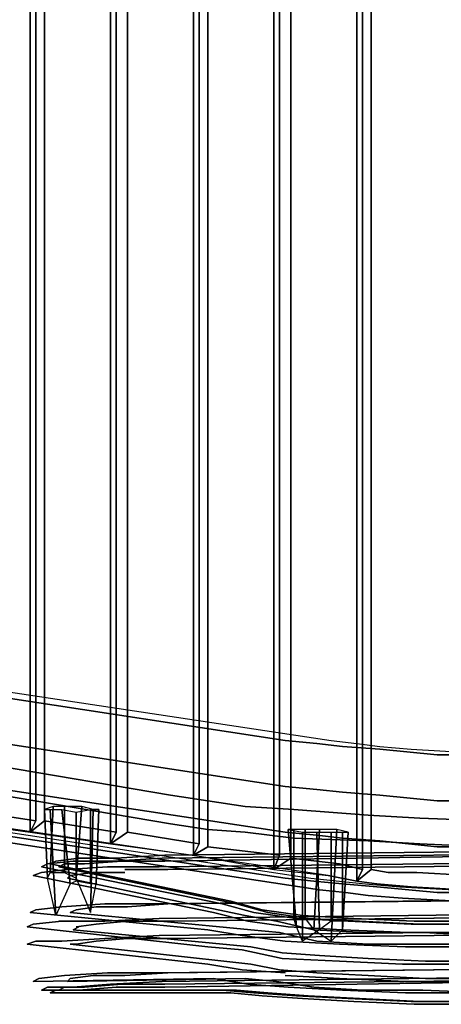
# Model space of a CAD drawing. Units: centimetres. Extents: x 1302 to 4056, y -1719 to 7219.
# Drawn here: x 1676 to 1683, y 2083 to 2099 of the extents above; entities that cross this region are included whole.
import ezdxf

# ---------------------------------------------------------------- set-up
doc = ezdxf.new("R2010")
doc.units = ezdxf.units.CM
doc.header["$MEASUREMENT"] = 0
doc.layers.add('Metal', color=251, linetype='Continuous')
doc.layers.add('Seating_BLACK', color=250, linetype='Continuous')

msp = doc.modelspace()

# ---------------------------------------------------------------- linework, layer by layer
at = {"layer": 'Metal'}
for points in [[(1676.448, 2085.931, 25.547), (1676.495, 2084.806, 25.781), (1676.541, 2084.899, 25.781), (1676.588, 2085.977, 25.734)], [(1676.541, 2085.931, 25.219), (1676.635, 2084.196, 25.312), (1676.495, 2084.806, 25.781), (1676.448, 2085.931, 25.547)], [(1676.588, 2085.977, 25.734), (1676.541, 2084.899, 25.781), (1676.776, 2084.899, 25.922), (1676.776, 2085.977, 25.875)], [(1676.729, 2085.931, 24.891), (1676.87, 2084.712, 24.938), (1676.635, 2084.196, 25.312), (1676.541, 2085.931, 25.219)], [(1676.963, 2085.884, 24.844), (1676.963, 2084.759, 24.938), (1676.87, 2084.712, 24.938), (1676.729, 2085.931, 24.891)], [(1676.776, 2085.977, 25.875), (1676.776, 2084.899, 25.922), (1676.963, 2084.806, 25.875), (1677.057, 2085.977, 25.828)], [(1677.057, 2085.977, 25.828), (1676.963, 2084.806, 25.875), (1677.198, 2084.243, 25.547), (1677.245, 2085.931, 25.5)], [(1676.963, 2085.884, 24.844), (1677.198, 2085.931, 24.938), (1677.198, 2084.712, 25.031), (1676.963, 2084.759, 24.938)], [(1677.245, 2085.931, 25.5), (1677.198, 2084.243, 25.547), (1677.291, 2084.712, 25.172), (1677.338, 2085.931, 25.172)], [(1677.198, 2085.931, 24.938), (1677.338, 2085.931, 25.172), (1677.291, 2084.712, 25.172), (1677.198, 2084.712, 25.031)], [(1680.432, 2085.602, 17.203), (1680.573, 2084.009, 17.25), (1680.526, 2084.149, 17.531), (1680.526, 2085.602, 17.438)], [(1680.666, 2085.556, 16.922), (1680.666, 2083.774, 17.016), (1680.573, 2084.009, 17.25), (1680.432, 2085.602, 17.203)], [(1680.526, 2085.602, 17.438), (1680.526, 2084.149, 17.531), (1680.713, 2084.149, 17.672), (1680.713, 2085.602, 17.625)], [(1680.901, 2085.556, 16.688), (1680.948, 2083.962, 16.875), (1680.666, 2083.774, 17.016), (1680.666, 2085.556, 16.922)], [(1680.713, 2085.602, 17.625), (1680.713, 2084.149, 17.672), (1680.854, 2083.962, 17.719), (1680.948, 2085.602, 17.625)], [(1680.948, 2085.602, 17.625), (1680.854, 2083.962, 17.719), (1681.135, 2083.774, 17.531), (1681.229, 2085.602, 17.391)], [(1681.135, 2085.556, 16.688), (1681.135, 2084.102, 16.781), (1680.948, 2083.962, 16.875), (1680.901, 2085.556, 16.688)], [(1681.229, 2085.602, 17.391), (1681.135, 2083.774, 17.531), (1681.323, 2083.962, 17.203), (1681.416, 2085.556, 17.109)], [(1681.323, 2085.556, 16.875), (1681.323, 2084.102, 16.922), (1681.135, 2084.102, 16.781), (1681.135, 2085.556, 16.688)], [(1681.416, 2085.556, 17.109), (1681.323, 2083.962, 17.203), (1681.323, 2084.102, 16.922), (1681.323, 2085.556, 16.875)]]:
    msp.add_3dface(points, dxfattribs=at)
for points, invisible_edges in [([(1690.932, 2085.274, 31.688), (1678.37, 2085.134, 28.875), (1678.323, 2084.993, 28.969), (1690.932, 2085.134, 31.781)], 10), ([(1690.979, 2085.321, 31.547), (1678.416, 2085.181, 28.734), (1678.37, 2085.134, 28.875), (1690.932, 2085.274, 31.688)], 10), ([(1691.026, 2085.274, 31.406), (1678.416, 2085.087, 28.594), (1678.416, 2085.181, 28.734), (1690.979, 2085.321, 31.547)], 10), ([(1691.026, 2085.087, 31.312), (1678.463, 2084.946, 28.453), (1678.416, 2085.087, 28.594), (1691.026, 2085.274, 31.406)], 10), ([(1676.495, 2085.04, 27.141), (1676.401, 2084.993, 26.25), (1676.26, 2084.852, 26.25), (1676.401, 2084.899, 27.188)], 10), ([(1676.635, 2085.087, 27.094), (1676.541, 2085.04, 26.25), (1676.401, 2084.993, 26.25), (1676.495, 2085.04, 27.141)], 10), ([(1676.916, 2085.087, 27.891), (1676.495, 2085.04, 27.141), (1676.401, 2084.899, 27.141), (1676.823, 2084.946, 27.984)], 10), ([(1676.541, 2085.04, 26.25), (1679.495, 2084.431, 19.688), (1679.354, 2084.384, 19.641), (1676.401, 2084.993, 26.25)], 10), ([(1677.01, 2085.134, 27.844), (1676.635, 2085.087, 27.094), (1676.495, 2085.04, 27.141), (1676.916, 2085.087, 27.891)], 10), ([(1676.776, 2085.04, 27.047), (1676.682, 2084.993, 26.25), (1676.541, 2085.04, 26.25), (1676.635, 2085.087, 27.094)], 10), ([(1676.682, 2084.993, 26.25), (1679.588, 2084.384, 19.734), (1679.495, 2084.431, 19.688), (1676.541, 2085.04, 26.25)], 10), ([(1677.104, 2085.04, 27.75), (1676.776, 2085.04, 27.047), (1676.635, 2085.087, 27.094), (1677.01, 2085.134, 27.844)], 10), ([(1676.87, 2084.852, 27), (1676.823, 2084.806, 26.297), (1676.682, 2084.993, 26.25), (1676.776, 2085.04, 27.047)], 10), ([(1677.245, 2084.899, 27.703), (1676.87, 2084.852, 27), (1676.776, 2085.04, 27.047), (1677.104, 2085.04, 27.75)], 10), ([(1677.573, 2085.087, 28.5), (1676.916, 2085.087, 27.891), (1676.823, 2084.946, 27.984), (1677.479, 2084.993, 28.641)], 10), ([(1677.62, 2085.134, 28.406), (1677.01, 2085.134, 27.844), (1676.916, 2085.087, 27.891), (1677.573, 2085.087, 28.5)], 10), ([(1677.713, 2085.087, 28.312), (1677.104, 2085.04, 27.75), (1677.01, 2085.134, 27.844), (1677.62, 2085.134, 28.406)], 10), ([(1677.76, 2084.899, 28.172), (1677.245, 2084.899, 27.703), (1677.104, 2085.04, 27.75), (1677.713, 2085.087, 28.312)], 10), ([(1678.37, 2085.134, 28.875), (1677.573, 2085.087, 28.5), (1677.479, 2084.993, 28.641), (1678.323, 2084.993, 28.969)], 10), ([(1678.416, 2085.181, 28.734), (1677.62, 2085.134, 28.406), (1677.573, 2085.087, 28.5), (1678.37, 2085.134, 28.875)], 10), ([(1678.416, 2085.087, 28.594), (1677.713, 2085.087, 28.312), (1677.62, 2085.134, 28.406), (1678.416, 2085.181, 28.734)], 10), ([(1678.463, 2084.946, 28.453), (1677.76, 2084.946, 28.172), (1677.713, 2085.087, 28.312), (1678.416, 2085.087, 28.594)], 10), ([(1690.932, 2085.134, 31.781), (1678.323, 2084.993, 28.969), (1678.323, 2084.384, 29.109), (1690.885, 2084.524, 31.922)], 10), ([(1691.026, 2084.524, 31.266), (1678.463, 2084.384, 28.453), (1678.463, 2084.946, 28.453), (1691.026, 2085.087, 31.312)], 10), ([(1676.401, 2084.899, 27.188), (1676.26, 2084.852, 26.25), (1676.213, 2084.243, 26.25), (1676.307, 2084.29, 27.234)], 10), ([(1676.401, 2084.993, 26.25), (1679.354, 2084.384, 19.641), (1679.213, 2084.243, 19.641), (1676.26, 2084.852, 26.25)], 10), ([(1676.823, 2084.946, 27.984), (1676.401, 2084.899, 27.141), (1676.307, 2084.29, 27.234), (1676.729, 2084.337, 28.078)], 10), ([(1676.823, 2084.806, 26.297), (1679.729, 2084.196, 19.781), (1679.588, 2084.384, 19.734), (1676.682, 2084.993, 26.25)], 10), ([(1677.479, 2084.993, 28.641), (1676.823, 2084.946, 27.984), (1676.729, 2084.337, 28.078), (1677.432, 2084.384, 28.734)], 10), ([(1677.291, 2084.337, 27.656), (1676.963, 2084.29, 27.047), (1676.87, 2084.852, 27), (1677.245, 2084.899, 27.703)], 10), ([(1677.807, 2084.337, 28.172), (1677.291, 2084.337, 27.656), (1677.245, 2084.899, 27.703), (1677.76, 2084.899, 28.172)], 10), ([(1678.323, 2084.993, 28.969), (1677.479, 2084.993, 28.641), (1677.432, 2084.384, 28.734), (1678.323, 2084.384, 29.109)], 10), ([(1678.463, 2084.384, 28.453), (1677.807, 2084.337, 28.172), (1677.76, 2084.946, 28.172), (1678.463, 2084.946, 28.453)], 10), ([(1676.26, 2084.852, 26.25), (1679.213, 2084.243, 19.641), (1679.12, 2083.962, 19.594), (1676.213, 2084.243, 26.25)], 10), ([(1676.963, 2084.29, 27.047), (1676.87, 2084.243, 26.297), (1676.823, 2084.806, 26.297), (1676.87, 2084.852, 27)], 10), ([(1676.87, 2084.243, 26.297), (1679.823, 2083.962, 19.781), (1679.729, 2084.196, 19.781), (1676.823, 2084.806, 26.297)], 10), ([(1690.885, 2084.524, 31.922), (1678.323, 2084.384, 29.109), (1678.323, 2084.149, 29.156), (1690.885, 2084.29, 31.969)], 10), ([(1691.073, 2084.243, 31.219), (1678.463, 2084.102, 28.406), (1678.463, 2084.384, 28.453), (1691.026, 2084.524, 31.266)], 10), ([(1679.495, 2084.431, 19.688), (1680.01, 2084.29, 18.562), (1679.87, 2084.243, 18.516), (1679.354, 2084.384, 19.641)], 10), ([(1679.588, 2084.384, 19.734), (1680.104, 2084.243, 18.609), (1680.01, 2084.29, 18.562), (1679.495, 2084.431, 19.688)], 10), ([(1676.307, 2084.29, 27.234), (1676.213, 2084.243, 26.25), (1676.166, 2084.009, 26.297), (1676.26, 2084.056, 27.234)], 10), ([(1676.213, 2084.243, 26.25), (1679.12, 2083.962, 19.594), (1679.12, 2083.681, 19.641), (1676.166, 2084.009, 26.297)], 10), ([(1676.729, 2084.337, 28.078), (1676.307, 2084.29, 27.234), (1676.26, 2084.056, 27.234), (1676.729, 2084.102, 28.125)], 10), ([(1677.432, 2084.384, 28.734), (1676.729, 2084.337, 28.078), (1676.682, 2084.102, 28.125), (1677.432, 2084.102, 28.781)], 10), ([(1677.01, 2084.009, 27.047), (1676.916, 2083.962, 26.344), (1676.87, 2084.243, 26.297), (1676.963, 2084.29, 27.047)], 10), ([(1676.916, 2083.962, 26.344), (1679.823, 2083.681, 19.828), (1679.823, 2083.962, 19.781), (1676.87, 2084.243, 26.297)], 10), ([(1677.291, 2084.056, 27.656), (1676.963, 2084.009, 27.047), (1676.963, 2084.29, 27.047), (1677.291, 2084.337, 27.656)], 10), ([(1677.807, 2084.102, 28.125), (1677.291, 2084.056, 27.656), (1677.291, 2084.337, 27.656), (1677.807, 2084.337, 28.172)], 10), ([(1678.323, 2084.384, 29.109), (1677.432, 2084.384, 28.734), (1677.432, 2084.102, 28.781), (1678.323, 2084.149, 29.156)], 10), ([(1678.463, 2084.102, 28.406), (1677.807, 2084.102, 28.125), (1677.807, 2084.337, 28.172), (1678.463, 2084.384, 28.453)], 10), ([(1678.323, 2084.149, 29.156), (1678.323, 2083.868, 29.156), (1690.885, 2084.009, 31.969), (1690.885, 2084.29, 31.969)], 5), ([(1691.026, 2083.962, 31.266), (1678.463, 2083.821, 28.453), (1678.463, 2084.102, 28.406), (1691.073, 2084.243, 31.219)], 10), ([(1679.213, 2084.243, 19.641), (1679.776, 2084.102, 18.469), (1679.682, 2083.868, 18.422), (1679.12, 2083.962, 19.594)], 10), ([(1679.354, 2084.384, 19.641), (1679.87, 2084.243, 18.516), (1679.776, 2084.102, 18.469), (1679.213, 2084.243, 19.641)], 10), ([(1679.729, 2084.196, 19.781), (1680.245, 2084.102, 18.703), (1680.104, 2084.243, 18.609), (1679.588, 2084.384, 19.734)], 10), ([(1679.87, 2084.243, 18.516), (1680.573, 2084.149, 17.438), (1680.432, 2084.009, 17.391), (1679.776, 2084.102, 18.469)], 10), ([(1680.01, 2084.29, 18.562), (1680.666, 2084.196, 17.531), (1680.573, 2084.149, 17.438), (1679.87, 2084.243, 18.516)], 10), ([(1680.104, 2084.243, 18.609), (1680.76, 2084.149, 17.625), (1680.666, 2084.196, 17.531), (1680.01, 2084.29, 18.562)], 10), ([(1680.245, 2084.102, 18.703), (1680.854, 2083.962, 17.719), (1680.76, 2084.149, 17.625), (1680.104, 2084.243, 18.609)], 10), ([(1676.729, 2084.102, 28.125), (1676.26, 2084.056, 27.234), (1676.307, 2083.774, 27.234), (1676.729, 2083.774, 28.125)], 10), ([(1677.432, 2084.102, 28.781), (1676.682, 2084.102, 28.125), (1676.729, 2083.774, 28.125), (1677.432, 2083.821, 28.781)], 10), ([(1677.807, 2083.821, 28.172), (1677.291, 2083.774, 27.703), (1677.291, 2084.056, 27.656), (1677.807, 2084.102, 28.125)], 10), ([(1678.323, 2084.149, 29.156), (1677.432, 2084.102, 28.781), (1677.432, 2083.821, 28.781), (1678.323, 2083.868, 29.156)], 10), ([(1678.463, 2083.821, 28.453), (1677.807, 2083.821, 28.172), (1677.807, 2084.102, 28.125), (1678.463, 2084.102, 28.406)], 10), ([(1679.776, 2084.102, 18.469), (1680.432, 2084.009, 17.391), (1680.385, 2083.774, 17.344), (1679.682, 2083.868, 18.422)], 10), ([(1679.823, 2083.962, 19.781), (1680.291, 2083.915, 18.75), (1680.245, 2084.102, 18.703), (1679.729, 2084.196, 19.781)], 10), ([(1680.291, 2083.915, 18.75), (1680.901, 2083.774, 17.766), (1680.854, 2083.962, 17.719), (1680.245, 2084.102, 18.703)], 10), ([(1680.573, 2084.149, 17.438), (1681.416, 2084.102, 16.547), (1681.323, 2083.962, 16.453), (1680.432, 2084.009, 17.391)], 10), ([(1680.666, 2084.196, 17.531), (1681.51, 2084.149, 16.641), (1681.416, 2084.102, 16.547), (1680.573, 2084.149, 17.438)], 10), ([(1680.76, 2084.149, 17.625), (1681.604, 2084.102, 16.734), (1681.51, 2084.149, 16.641), (1680.666, 2084.196, 17.531)], 10), ([(1680.854, 2083.962, 17.719), (1681.698, 2083.915, 16.875), (1681.604, 2084.102, 16.734), (1680.76, 2084.149, 17.625)], 10), ([(1681.416, 2084.102, 16.547), (1682.448, 2084.056, 15.844), (1682.401, 2083.915, 15.75), (1681.323, 2083.962, 16.453)], 10), ([(1681.51, 2084.149, 16.641), (1682.495, 2084.102, 15.938), (1682.448, 2084.056, 15.844), (1681.416, 2084.102, 16.547)], 10), ([(1681.604, 2084.102, 16.734), (1682.588, 2084.056, 16.078), (1682.495, 2084.102, 15.938), (1681.51, 2084.149, 16.641)], 10), ([(1681.698, 2083.915, 16.875), (1682.635, 2083.915, 16.172), (1682.588, 2084.056, 16.078), (1681.604, 2084.102, 16.734)], 10), ([(1682.495, 2084.102, 15.938), (1683.62, 2084.102, 15.469), (1683.573, 2084.056, 15.328), (1682.448, 2084.056, 15.844)], 10), ([(1682.588, 2084.056, 16.078), (1683.666, 2084.056, 15.609), (1683.62, 2084.102, 15.469), (1682.495, 2084.102, 15.938)], 10), ([(1676.26, 2084.056, 27.234), (1676.166, 2084.009, 26.297), (1676.166, 2083.727, 26.297), (1676.307, 2083.774, 27.234)], 10), ([(1676.166, 2084.009, 26.297), (1679.12, 2083.681, 19.641), (1679.12, 2083.399, 19.641), (1676.166, 2083.727, 26.297)], 10), ([(1676.963, 2083.727, 27.047), (1676.87, 2083.727, 26.344), (1676.916, 2083.962, 26.344), (1677.01, 2084.009, 27.047)], 10), ([(1676.87, 2083.727, 26.344), (1679.823, 2083.399, 19.828), (1679.823, 2083.681, 19.828), (1676.916, 2083.962, 26.344)], 10), ([(1677.291, 2083.774, 27.703), (1676.963, 2083.727, 27.047), (1676.963, 2084.009, 27.047), (1677.291, 2084.056, 27.656)], 10), ([(1690.885, 2084.009, 31.969), (1678.323, 2083.868, 29.156), (1678.323, 2083.259, 29.109), (1690.932, 2083.399, 31.922)], 10), ([(1691.026, 2083.399, 31.406), (1678.463, 2083.259, 28.547), (1678.463, 2083.821, 28.453), (1691.026, 2083.962, 31.266)], 10), ([(1679.12, 2083.962, 19.594), (1679.682, 2083.868, 18.422), (1679.682, 2083.634, 18.422), (1679.12, 2083.681, 19.641)], 10), ([(1679.823, 2083.681, 19.828), (1680.338, 2083.587, 18.75), (1680.291, 2083.915, 18.75), (1679.823, 2083.962, 19.781)], 10), ([(1680.338, 2083.587, 18.75), (1680.948, 2083.54, 17.812), (1680.901, 2083.774, 17.766), (1680.291, 2083.915, 18.75)], 10), ([(1680.432, 2084.009, 17.391), (1681.323, 2083.962, 16.453), (1681.276, 2083.727, 16.406), (1680.385, 2083.774, 17.344)], 10), ([(1680.901, 2083.774, 17.766), (1681.745, 2083.727, 16.922), (1681.698, 2083.915, 16.875), (1680.854, 2083.962, 17.719)], 10), ([(1681.323, 2083.962, 16.453), (1682.401, 2083.915, 15.75), (1682.354, 2083.681, 15.656), (1681.276, 2083.727, 16.406)], 10), ([(1681.745, 2083.727, 16.922), (1682.682, 2083.727, 16.266), (1682.635, 2083.915, 16.172), (1681.698, 2083.915, 16.875)], 10), ([(1682.401, 2083.915, 15.75), (1683.573, 2083.915, 15.234), (1683.526, 2083.681, 15.141), (1682.354, 2083.681, 15.656)], 10), ([(1682.448, 2084.056, 15.844), (1683.573, 2084.056, 15.328), (1683.573, 2083.915, 15.234), (1682.401, 2083.915, 15.75)], 10), ([(1682.635, 2083.915, 16.172), (1683.713, 2083.868, 15.703), (1683.666, 2084.056, 15.609), (1682.588, 2084.056, 16.078)], 10), ([(1682.682, 2083.727, 16.266), (1683.713, 2083.727, 15.797), (1683.713, 2083.868, 15.703), (1682.635, 2083.915, 16.172)], 10), ([(1676.307, 2083.774, 27.234), (1676.166, 2083.727, 26.297), (1676.26, 2083.118, 26.344), (1676.354, 2083.165, 27.281)], 10), ([(1676.729, 2083.774, 28.125), (1676.307, 2083.774, 27.234), (1676.354, 2083.165, 27.234), (1676.776, 2083.212, 28.078)], 10), ([(1677.432, 2083.821, 28.781), (1676.729, 2083.774, 28.125), (1676.776, 2083.212, 28.078), (1677.479, 2083.259, 28.734)], 10), ([(1677.245, 2083.212, 27.75), (1676.87, 2083.165, 27.094), (1676.963, 2083.727, 27.047), (1677.291, 2083.774, 27.703)], 10), ([(1677.76, 2083.212, 28.266), (1677.245, 2083.212, 27.75), (1677.291, 2083.774, 27.703), (1677.807, 2083.821, 28.172)], 10), ([(1678.323, 2083.868, 29.156), (1677.432, 2083.821, 28.781), (1677.479, 2083.259, 28.734), (1678.323, 2083.259, 29.109)], 10), ([(1678.463, 2083.259, 28.547), (1677.76, 2083.212, 28.266), (1677.807, 2083.821, 28.172), (1678.463, 2083.821, 28.453)], 10), ([(1679.682, 2083.868, 18.422), (1680.385, 2083.774, 17.344), (1680.338, 2083.493, 17.344), (1679.682, 2083.634, 18.422)], 10), ([(1680.385, 2083.774, 17.344), (1681.276, 2083.727, 16.406), (1681.276, 2083.446, 16.406), (1680.338, 2083.493, 17.344)], 10), ([(1680.948, 2083.54, 17.812), (1681.745, 2083.493, 16.969), (1681.745, 2083.727, 16.922), (1680.901, 2083.774, 17.766)], 10), ([(1676.166, 2083.727, 26.297), (1679.12, 2083.399, 19.641), (1679.213, 2083.165, 19.688), (1676.26, 2083.118, 26.344)], 10), ([(1676.87, 2083.165, 27.094), (1676.823, 2083.118, 26.344), (1676.87, 2083.727, 26.344), (1676.963, 2083.727, 27.047)], 10), ([(1676.823, 2083.118, 26.344), (1679.729, 2083.165, 19.828), (1679.823, 2083.399, 19.828), (1676.87, 2083.727, 26.344)], 10), ([(1679.12, 2083.681, 19.641), (1679.682, 2083.634, 18.422), (1679.682, 2083.306, 18.469), (1679.12, 2083.399, 19.641)], 10), ([(1679.682, 2083.634, 18.422), (1680.338, 2083.493, 17.344), (1680.385, 2083.259, 17.344), (1679.682, 2083.306, 18.469)], 10), ([(1679.823, 2083.399, 19.828), (1680.291, 2083.306, 18.75), (1680.338, 2083.587, 18.75), (1679.823, 2083.681, 19.828)], 10), ([(1680.291, 2083.306, 18.75), (1680.901, 2083.259, 17.812), (1680.948, 2083.54, 17.812), (1680.338, 2083.587, 18.75)], 10), ([(1681.276, 2083.727, 16.406), (1682.354, 2083.681, 15.656), (1682.307, 2083.399, 15.656), (1681.276, 2083.446, 16.406)], 10), ([(1681.745, 2083.493, 16.969), (1682.682, 2083.446, 16.312), (1682.682, 2083.727, 16.266), (1681.745, 2083.727, 16.922)], 10), ([(1682.354, 2083.681, 15.656), (1683.526, 2083.681, 15.141), (1683.526, 2083.399, 15.141), (1682.307, 2083.399, 15.656)], 10), ([(1682.682, 2083.446, 16.312), (1683.76, 2083.446, 15.844), (1683.713, 2083.727, 15.797), (1682.682, 2083.727, 16.266)], 10), ([(1680.338, 2083.493, 17.344), (1681.276, 2083.446, 16.406), (1681.276, 2083.165, 16.453), (1680.385, 2083.212, 17.391)], 10), ([(1680.901, 2083.259, 17.812), (1681.745, 2083.212, 16.969), (1681.745, 2083.493, 16.969), (1680.948, 2083.54, 17.812)], 10), ([(1681.276, 2083.446, 16.406), (1682.307, 2083.399, 15.656), (1682.354, 2083.118, 15.703), (1681.276, 2083.165, 16.453)], 10), ([(1681.745, 2083.212, 16.969), (1682.682, 2083.165, 16.312), (1682.682, 2083.446, 16.312), (1681.745, 2083.493, 16.969)], 10), ([(1682.682, 2083.165, 16.312), (1683.713, 2083.165, 15.844), (1683.76, 2083.446, 15.844), (1682.682, 2083.446, 16.312)], 10), ([(1690.932, 2083.399, 31.922), (1678.323, 2083.259, 29.109), (1678.37, 2083.118, 28.969), (1690.932, 2083.259, 31.781)], 10), ([(1691.026, 2083.212, 31.547), (1678.416, 2083.071, 28.688), (1678.463, 2083.259, 28.547), (1691.026, 2083.399, 31.406)], 10), ([(1679.12, 2083.399, 19.641), (1679.682, 2083.306, 18.469), (1679.776, 2083.071, 18.516), (1679.213, 2083.165, 19.688)], 10), ([(1679.682, 2083.306, 18.469), (1680.385, 2083.259, 17.344), (1680.432, 2083.024, 17.438), (1679.776, 2083.071, 18.516)], 10), ([(1679.729, 2083.165, 19.828), (1680.245, 2083.118, 18.75), (1680.291, 2083.306, 18.75), (1679.823, 2083.399, 19.828)], 10), ([(1680.245, 2083.118, 18.75), (1680.854, 2083.024, 17.766), (1680.901, 2083.259, 17.812), (1680.291, 2083.306, 18.75)], 10), ([(1682.307, 2083.399, 15.656), (1683.526, 2083.399, 15.141), (1683.526, 2083.118, 15.188), (1682.354, 2083.118, 15.703)], 10), ([(1676.354, 2083.165, 27.281), (1676.26, 2083.118, 26.344), (1676.401, 2082.977, 26.344), (1676.495, 2083.024, 27.234)], 10), ([(1676.26, 2083.118, 26.344), (1679.213, 2083.165, 19.688), (1679.354, 2082.977, 19.734), (1676.401, 2082.977, 26.344)], 10), ([(1676.776, 2083.212, 28.078), (1676.354, 2083.165, 27.234), (1676.495, 2083.024, 27.234), (1676.916, 2083.024, 28.031)], 10), ([(1676.776, 2083.024, 27.141), (1676.682, 2082.977, 26.344), (1676.823, 2083.118, 26.344), (1676.87, 2083.165, 27.094)], 10), ([(1676.682, 2082.977, 26.344), (1679.588, 2082.977, 19.781), (1679.729, 2083.165, 19.828), (1676.823, 2083.118, 26.344)], 10), ([(1677.479, 2083.259, 28.734), (1676.776, 2083.212, 28.078), (1676.916, 2083.024, 28.031), (1677.526, 2083.071, 28.641)], 10), ([(1677.104, 2083.024, 27.844), (1676.776, 2083.024, 27.141), (1676.87, 2083.165, 27.094), (1677.245, 2083.212, 27.75)], 10), ([(1677.713, 2083.071, 28.406), (1677.104, 2083.024, 27.844), (1677.245, 2083.212, 27.75), (1677.76, 2083.212, 28.266)], 10), ([(1678.323, 2083.259, 29.109), (1677.479, 2083.259, 28.734), (1677.526, 2083.071, 28.641), (1678.37, 2083.118, 28.969)], 10), ([(1678.37, 2083.118, 28.969), (1677.526, 2083.071, 28.641), (1677.62, 2083.024, 28.5), (1678.416, 2083.024, 28.828)], 10), ([(1678.416, 2083.071, 28.688), (1677.713, 2083.071, 28.406), (1677.76, 2083.212, 28.266), (1678.463, 2083.259, 28.547)], 10), ([(1690.932, 2083.259, 31.781), (1678.37, 2083.118, 28.969), (1678.416, 2083.024, 28.828), (1690.979, 2083.212, 31.641)], 10), ([(1690.979, 2083.212, 31.641), (1678.416, 2083.024, 28.828), (1678.416, 2083.071, 28.688), (1691.026, 2083.212, 31.547)], 10), ([(1679.213, 2083.165, 19.688), (1679.776, 2083.071, 18.516), (1679.87, 2082.931, 18.562), (1679.354, 2082.977, 19.734)], 10), ([(1679.588, 2082.977, 19.781), (1680.104, 2082.931, 18.703), (1680.245, 2083.118, 18.75), (1679.729, 2083.165, 19.828)], 10), ([(1680.104, 2082.931, 18.703), (1680.76, 2082.884, 17.672), (1680.854, 2083.024, 17.766), (1680.245, 2083.118, 18.75)], 10), ([(1680.385, 2083.212, 17.391), (1681.276, 2083.165, 16.453), (1681.323, 2082.977, 16.5), (1680.432, 2083.024, 17.438)], 10), ([(1680.854, 2083.024, 17.766), (1681.651, 2082.977, 16.922), (1681.745, 2083.212, 16.969), (1680.901, 2083.259, 17.812)], 10), ([(1681.276, 2083.165, 16.453), (1682.354, 2083.118, 15.703), (1682.354, 2082.931, 15.75), (1681.323, 2082.977, 16.5)], 10), ([(1681.651, 2082.977, 16.922), (1682.635, 2082.977, 16.219), (1682.682, 2083.165, 16.312), (1681.745, 2083.212, 16.969)], 10), ([(1682.354, 2083.118, 15.703), (1683.526, 2083.118, 15.188), (1683.526, 2082.931, 15.281), (1682.354, 2082.931, 15.75)], 10), ([(1682.635, 2082.977, 16.219), (1683.713, 2082.931, 15.75), (1683.713, 2083.165, 15.844), (1682.682, 2083.165, 16.312)], 10), ([(1676.495, 2083.024, 27.234), (1676.401, 2082.977, 26.344), (1676.541, 2082.931, 26.344), (1676.635, 2082.977, 27.188)], 10), ([(1676.401, 2082.977, 26.344), (1679.354, 2082.977, 19.734), (1679.495, 2082.931, 19.734), (1676.541, 2082.931, 26.344)], 10), ([(1676.916, 2083.024, 28.031), (1676.495, 2083.024, 27.234), (1676.635, 2082.977, 27.188), (1677.01, 2082.977, 27.938)], 10), ([(1676.635, 2082.977, 27.188), (1676.541, 2082.931, 26.344), (1676.682, 2082.977, 26.344), (1676.776, 2083.024, 27.141)], 10), ([(1676.541, 2082.931, 26.344), (1679.495, 2082.931, 19.734), (1679.588, 2082.977, 19.781), (1676.682, 2082.977, 26.344)], 10), ([(1677.01, 2082.977, 27.938), (1676.635, 2082.977, 27.188), (1676.776, 2083.024, 27.141), (1677.104, 2083.024, 27.844)], 10), ([(1677.526, 2083.071, 28.641), (1676.916, 2083.024, 28.031), (1677.01, 2082.977, 27.938), (1677.62, 2083.024, 28.5)], 10), ([(1677.62, 2083.024, 28.5), (1677.01, 2082.977, 27.938), (1677.104, 2083.024, 27.844), (1677.713, 2083.071, 28.406)], 10), ([(1678.416, 2083.024, 28.828), (1677.62, 2083.024, 28.5), (1677.713, 2083.071, 28.406), (1678.416, 2083.071, 28.688)], 10), ([(1679.354, 2082.977, 19.734), (1679.87, 2082.931, 18.562), (1680.01, 2082.884, 18.656), (1679.495, 2082.931, 19.734)], 10), ([(1679.495, 2082.931, 19.734), (1680.01, 2082.884, 18.656), (1680.104, 2082.931, 18.703), (1679.588, 2082.977, 19.781)], 10), ([(1679.776, 2083.071, 18.516), (1680.432, 2083.024, 17.438), (1680.573, 2082.884, 17.531), (1679.87, 2082.931, 18.562)], 10), ([(1680.432, 2083.024, 17.438), (1681.323, 2082.977, 16.5), (1681.416, 2082.837, 16.594), (1680.573, 2082.884, 17.531)], 10), ([(1680.76, 2082.884, 17.672), (1681.604, 2082.837, 16.828), (1681.651, 2082.977, 16.922), (1680.854, 2083.024, 17.766)], 10), ([(1681.323, 2082.977, 16.5), (1682.354, 2082.931, 15.75), (1682.448, 2082.79, 15.891), (1681.416, 2082.837, 16.594)], 10), ([(1681.604, 2082.837, 16.828), (1682.588, 2082.79, 16.125), (1682.635, 2082.977, 16.219), (1681.651, 2082.977, 16.922)], 10), ([(1682.588, 2082.79, 16.125), (1683.666, 2082.79, 15.656), (1683.713, 2082.931, 15.75), (1682.635, 2082.977, 16.219)], 10), ([(1679.87, 2082.931, 18.562), (1680.573, 2082.884, 17.531), (1680.666, 2082.837, 17.578), (1680.01, 2082.884, 18.656)], 10), ([(1680.01, 2082.884, 18.656), (1680.666, 2082.837, 17.578), (1680.76, 2082.884, 17.672), (1680.104, 2082.931, 18.703)], 10), ([(1680.573, 2082.884, 17.531), (1681.416, 2082.837, 16.594), (1681.51, 2082.79, 16.734), (1680.666, 2082.837, 17.578)], 10), ([(1680.666, 2082.837, 17.578), (1681.51, 2082.79, 16.734), (1681.604, 2082.837, 16.828), (1680.76, 2082.884, 17.672)], 10), ([(1681.416, 2082.837, 16.594), (1682.448, 2082.79, 15.891), (1682.495, 2082.743, 16.031), (1681.51, 2082.79, 16.734)], 10), ([(1681.51, 2082.79, 16.734), (1682.495, 2082.743, 16.031), (1682.588, 2082.79, 16.125), (1681.604, 2082.837, 16.828)], 10), ([(1682.354, 2082.931, 15.75), (1683.526, 2082.931, 15.281), (1683.573, 2082.79, 15.422), (1682.448, 2082.79, 15.891)], 10), ([(1682.448, 2082.79, 15.891), (1683.573, 2082.79, 15.422), (1683.62, 2082.743, 15.516), (1682.495, 2082.743, 16.031)], 10), ([(1682.495, 2082.743, 16.031), (1683.62, 2082.743, 15.516), (1683.666, 2082.79, 15.656), (1682.588, 2082.79, 16.125)], 10)]:
    msp.add_3dface(points, dxfattribs=dict(at, invisible_edges=invisible_edges))
at = {"layer": 'Seating_BLACK'}
for points, invisible_edges in [([(1683.291, 2119.352, 17.203), (1683.291, 2084.618, 17.203), (1682.448, 2084.665, 17.766), (1682.448, 2119.306, 17.766)], 5), ([(1681.557, 2119.259, 18.797), (1681.557, 2084.759, 18.797), (1681.088, 2084.852, 19.688), (1681.088, 2119.165, 19.688)], 5), ([(1681.885, 2119.259, 18.328), (1681.885, 2084.712, 18.328), (1681.557, 2084.759, 18.797), (1681.557, 2119.259, 18.797)], 5), ([(1682.448, 2119.306, 17.766), (1682.448, 2084.665, 17.766), (1681.885, 2084.712, 18.328), (1681.885, 2119.259, 18.328)], 5), ([(1681.088, 2119.165, 19.688), (1681.088, 2084.852, 19.688), (1671.807, 2086.212, 38.297), (1671.807, 2117.806, 38.297)], 5), ([(1681.651, 2084.946, 19.031), (1681.651, 2119.024, 19.031), (1681.276, 2118.977, 19.781), (1681.276, 2085.04, 19.781)], 4), ([(1682.073, 2084.899, 18.422), (1682.073, 2119.071, 18.422), (1681.791, 2119.071, 18.75), (1681.791, 2084.946, 18.75)], 1), ([(1682.541, 2084.899, 17.906), (1682.541, 2119.118, 17.906), (1682.073, 2119.071, 18.422), (1682.073, 2084.899, 18.422)], 5), ([(1683.385, 2084.852, 17.344), (1683.385, 2119.165, 17.344), (1682.541, 2119.118, 17.906), (1682.541, 2084.899, 17.906)], 5), ([(1681.276, 2085.04, 19.781), (1681.276, 2118.977, 19.781), (1680.479, 2118.837, 21.375), (1680.479, 2085.134, 21.375)], 1), ([(1680.385, 2087.056, 19.359), (1671.198, 2088.462, 37.828), (1671.854, 2088.462, 38.156), (1681.135, 2087.056, 19.547)], 10), ([(1680.385, 2086.306, 19.406), (1671.198, 2087.712, 37.875), (1671.198, 2088.462, 37.828), (1680.385, 2087.056, 19.359)], 10), ([(1680.385, 2086.306, 19.406), (1678.51, 2086.165, 18.844), (1670.495, 2087.524, 37.5), (1671.198, 2087.712, 37.875)], 5), ([(1670.448, 2087.056, 37.5), (1670.495, 2087.524, 37.5), (1678.51, 2086.165, 18.844), (1678.51, 2085.696, 18.891)], 5), ([(1678.51, 2085.696, 18.891), (1680.385, 2085.556, 19.453), (1671.151, 2086.962, 37.922), (1670.448, 2087.056, 37.5)], 5), ([(1680.901, 2087.009, 18.328), (1680.901, 2086.259, 18.375), (1680.385, 2086.306, 19.406), (1680.385, 2087.056, 19.359)], 5), ([(1680.385, 2087.056, 19.359), (1681.135, 2087.056, 19.547), (1681.557, 2087.009, 18.656), (1680.901, 2087.009, 18.328)], 5), ([(1680.901, 2087.009, 18.328), (1681.557, 2087.009, 18.656), (1681.932, 2086.962, 18.141), (1681.323, 2086.962, 17.719)], 5), ([(1681.323, 2086.962, 17.719), (1681.323, 2086.212, 17.766), (1680.901, 2086.259, 18.375), (1680.901, 2087.009, 18.328)], 5), ([(1671.151, 2086.212, 37.969), (1671.151, 2086.962, 37.922), (1680.385, 2085.556, 19.453), (1680.385, 2084.806, 19.5)], 5), ([(1681.323, 2086.962, 17.719), (1681.932, 2086.962, 18.141), (1682.448, 2086.915, 17.625), (1681.932, 2086.915, 17.109)], 5), ([(1681.932, 2086.915, 17.109), (1681.932, 2086.165, 17.156), (1681.323, 2086.212, 17.766), (1681.323, 2086.962, 17.719)], 5), ([(1681.932, 2086.915, 17.109), (1682.448, 2086.915, 17.625), (1683.291, 2086.868, 17.016), (1682.87, 2086.821, 16.406)], 5), ([(1682.87, 2086.821, 16.406), (1682.87, 2086.071, 16.453), (1681.932, 2086.165, 17.156), (1681.932, 2086.915, 17.109)], 5), ([(1682.87, 2086.821, 16.406), (1683.291, 2086.868, 17.016), (1683.76, 2086.868, 16.828), (1683.432, 2086.821, 16.125)], 5), ([(1683.432, 2086.821, 16.125), (1683.432, 2086.071, 16.219), (1682.87, 2086.071, 16.453), (1682.87, 2086.821, 16.406)], 5), ([(1680.385, 2084.806, 19.5), (1681.088, 2084.852, 19.688), (1671.807, 2086.212, 38.297), (1671.151, 2086.212, 37.969)], 5), ([(1680.948, 2084.618, 19.641), (1671.666, 2086.024, 38.25), (1671.573, 2086.212, 38.156), (1680.807, 2084.806, 19.594)], 10), ([(1681.088, 2084.852, 19.688), (1671.807, 2086.212, 38.297), (1671.666, 2086.024, 38.25), (1680.948, 2084.618, 19.641)], 10), ([(1680.901, 2086.259, 18.375), (1679.12, 2086.071, 17.531), (1678.51, 2086.165, 18.844), (1680.385, 2086.306, 19.406)], 5), ([(1678.51, 2085.696, 18.891), (1678.51, 2086.165, 18.844), (1679.12, 2086.071, 17.531), (1679.12, 2085.602, 17.531)], 5), ([(1681.323, 2086.212, 17.766), (1679.729, 2085.977, 16.641), (1679.12, 2086.071, 17.531), (1680.901, 2086.259, 18.375)], 5), ([(1681.932, 2086.165, 17.156), (1680.526, 2085.931, 15.797), (1679.729, 2085.977, 16.641), (1681.323, 2086.212, 17.766)], 5), ([(1682.87, 2086.071, 16.453), (1681.745, 2085.837, 14.859), (1680.526, 2085.931, 15.797), (1681.932, 2086.165, 17.156)], 5), ([(1679.12, 2085.602, 17.531), (1679.12, 2086.071, 17.531), (1679.729, 2085.977, 16.641), (1679.729, 2085.556, 16.641)], 5), ([(1683.432, 2086.071, 16.219), (1682.588, 2085.79, 14.438), (1681.745, 2085.837, 14.859), (1682.87, 2086.071, 16.453)], 5), ([(1684.276, 2086.024, 15.938), (1683.713, 2085.743, 14.062), (1682.588, 2085.79, 14.438), (1683.432, 2086.071, 16.219)], 5), ([(1679.729, 2085.556, 16.641), (1679.729, 2085.977, 16.641), (1680.526, 2085.931, 15.797), (1680.526, 2085.462, 15.797)], 5), ([(1680.526, 2085.462, 15.797), (1680.526, 2085.931, 15.797), (1681.745, 2085.837, 14.859), (1681.745, 2085.415, 14.906)], 5), ([(1679.12, 2085.602, 17.531), (1680.901, 2085.509, 18.422), (1680.385, 2085.556, 19.453), (1678.51, 2085.696, 18.891)], 5), ([(1681.745, 2085.415, 14.906), (1681.745, 2085.837, 14.859), (1682.588, 2085.79, 14.438), (1682.588, 2085.368, 14.484)], 5), ([(1682.588, 2085.368, 14.484), (1682.588, 2085.79, 14.438), (1683.713, 2085.743, 14.062), (1683.666, 2085.321, 14.109)], 5), ([(1679.729, 2085.556, 16.641), (1681.323, 2085.462, 17.812), (1680.901, 2085.509, 18.422), (1679.12, 2085.602, 17.531)], 5), ([(1680.526, 2085.462, 15.797), (1681.932, 2085.415, 17.203), (1681.323, 2085.462, 17.812), (1679.729, 2085.556, 16.641)], 5), ([(1680.901, 2085.509, 18.422), (1680.854, 2084.759, 18.469), (1680.385, 2084.806, 19.5), (1680.385, 2085.556, 19.453)], 5), ([(1681.745, 2085.415, 14.906), (1682.87, 2085.321, 16.5), (1681.932, 2085.415, 17.203), (1680.526, 2085.462, 15.797)], 5), ([(1681.323, 2085.462, 17.812), (1681.323, 2084.712, 17.859), (1680.854, 2084.759, 18.469), (1680.901, 2085.509, 18.422)], 5), ([(1681.932, 2085.415, 17.203), (1681.885, 2084.665, 17.25), (1681.323, 2084.712, 17.859), (1681.323, 2085.462, 17.812)], 5), ([(1682.588, 2085.368, 14.484), (1683.385, 2085.321, 16.266), (1682.87, 2085.321, 16.5), (1681.745, 2085.415, 14.906)], 5), ([(1682.87, 2085.321, 16.5), (1682.87, 2084.571, 16.594), (1681.885, 2084.665, 17.25), (1681.932, 2085.415, 17.203)], 5), ([(1683.666, 2085.321, 14.109), (1684.276, 2085.274, 15.984), (1683.385, 2085.321, 16.266), (1682.588, 2085.368, 14.484)], 5), ([(1682.87, 2084.571, 16.594), (1682.87, 2085.321, 16.5), (1683.385, 2085.321, 16.266), (1683.385, 2084.571, 16.312)], 5), ([(1680.479, 2085.134, 21.375), (1680.198, 2084.946, 21.469), (1681.088, 2084.852, 19.688), (1681.276, 2085.04, 19.781)], 4), ([(1681.276, 2085.04, 19.781), (1681.088, 2084.852, 19.688), (1681.557, 2084.759, 18.797), (1681.651, 2084.946, 19.031)], 1), ([(1681.791, 2084.946, 18.75), (1681.557, 2084.759, 18.797), (1681.885, 2084.712, 18.328), (1682.073, 2084.899, 18.422)], 4), ([(1682.073, 2084.899, 18.422), (1681.885, 2084.712, 18.328), (1682.448, 2084.665, 17.766), (1682.541, 2084.899, 17.906)], 5), ([(1682.541, 2084.899, 17.906), (1682.448, 2084.665, 17.766), (1683.291, 2084.618, 17.203), (1683.385, 2084.852, 17.344)], 5), ([(1680.854, 2084.759, 18.469), (1681.557, 2084.759, 18.797), (1681.088, 2084.852, 19.688), (1680.385, 2084.806, 19.5)], 5), ([(1680.948, 2084.618, 19.641), (1680.807, 2084.806, 19.594), (1681.276, 2084.759, 18.656), (1681.37, 2084.571, 18.703)], 5), ([(1681.323, 2084.712, 17.859), (1681.885, 2084.712, 18.328), (1681.557, 2084.759, 18.797), (1680.854, 2084.759, 18.469)], 5), ([(1681.37, 2084.571, 18.703), (1681.557, 2084.759, 18.797), (1681.088, 2084.852, 19.688), (1680.948, 2084.618, 19.641)], 5), ([(1681.37, 2084.571, 18.703), (1681.276, 2084.759, 18.656), (1681.698, 2084.712, 18.094), (1681.745, 2084.524, 18.188)], 5), ([(1681.885, 2084.665, 17.25), (1682.448, 2084.665, 17.766), (1681.885, 2084.712, 18.328), (1681.323, 2084.712, 17.859)], 5), ([(1681.745, 2084.524, 18.188), (1681.885, 2084.712, 18.328), (1681.557, 2084.759, 18.797), (1681.37, 2084.571, 18.703)], 5), ([(1681.745, 2084.524, 18.188), (1681.698, 2084.712, 18.094), (1682.26, 2084.665, 17.531), (1682.307, 2084.477, 17.625)], 5), ([(1682.307, 2084.477, 17.625), (1682.448, 2084.665, 17.766), (1681.885, 2084.712, 18.328), (1681.745, 2084.524, 18.188)], 5), ([(1682.87, 2084.571, 16.594), (1683.291, 2084.618, 17.203), (1682.448, 2084.665, 17.766), (1681.885, 2084.665, 17.25)], 5), ([(1682.307, 2084.477, 17.625), (1682.26, 2084.665, 17.531), (1683.151, 2084.618, 16.922), (1683.198, 2084.431, 17.016)], 5), ([(1683.198, 2084.431, 17.016), (1683.291, 2084.618, 17.203), (1682.448, 2084.665, 17.766), (1682.307, 2084.477, 17.625)], 5), ([(1683.385, 2084.571, 16.312), (1683.713, 2084.618, 16.969), (1683.291, 2084.618, 17.203), (1682.87, 2084.571, 16.594)], 5)]:
    msp.add_3dface(points, dxfattribs=dict(at, invisible_edges=invisible_edges))
for points in [[(1681.557, 2084.759, 18.797), (1681.557, 2119.259, 18.797), (1681.651, 2119.024, 19.031), (1681.651, 2084.946, 19.031)], [(1681.791, 2084.946, 18.75), (1681.791, 2119.071, 18.75), (1681.557, 2119.259, 18.797), (1681.557, 2084.759, 18.797)], [(1680.198, 2084.946, 21.469), (1680.198, 2119.024, 21.469), (1680.291, 2118.837, 21.75), (1680.291, 2085.181, 21.75)], [(1680.479, 2085.134, 21.375), (1680.479, 2118.837, 21.375), (1680.198, 2119.024, 21.469), (1680.198, 2084.946, 21.469)], [(1678.885, 2085.181, 24.141), (1678.885, 2118.837, 24.188), (1678.979, 2118.649, 24.375), (1678.979, 2085.368, 24.375)], [(1679.12, 2085.321, 24.094), (1679.12, 2118.649, 24.094), (1678.885, 2118.837, 24.188), (1678.885, 2085.181, 24.141)], [(1680.291, 2085.181, 21.75), (1680.291, 2118.837, 21.75), (1679.12, 2118.649, 24.094), (1679.12, 2085.321, 24.094)], [(1677.526, 2085.368, 26.859), (1677.526, 2118.649, 26.859), (1677.62, 2118.415, 27.094), (1677.62, 2085.556, 27.094)], [(1677.807, 2085.556, 26.719), (1677.807, 2118.462, 26.719), (1677.526, 2118.649, 26.859), (1677.526, 2085.368, 26.859)], [(1678.979, 2085.368, 24.375), (1678.979, 2118.649, 24.375), (1677.807, 2118.462, 26.719), (1677.807, 2085.556, 26.719)], [(1676.213, 2085.556, 29.531), (1676.213, 2118.415, 29.531), (1676.307, 2118.227, 29.766), (1676.307, 2085.743, 29.766)], [(1676.448, 2085.743, 29.484), (1676.448, 2118.274, 29.484), (1676.213, 2118.415, 29.531), (1676.213, 2085.556, 29.531)], [(1677.62, 2085.556, 27.094), (1677.62, 2118.415, 27.094), (1676.448, 2118.274, 29.484), (1676.448, 2085.743, 29.484)], [(1676.307, 2085.743, 29.766), (1676.307, 2118.227, 29.766), (1675.088, 2118.04, 32.156), (1675.088, 2085.931, 32.109)], [(1675.088, 2085.931, 32.109), (1674.854, 2085.743, 32.203), (1676.213, 2085.556, 29.531), (1676.307, 2085.743, 29.766)], [(1676.448, 2085.743, 29.484), (1676.213, 2085.556, 29.531), (1677.526, 2085.368, 26.859), (1677.62, 2085.556, 27.094)], [(1677.807, 2085.556, 26.719), (1677.526, 2085.368, 26.859), (1678.885, 2085.181, 24.141), (1678.979, 2085.368, 24.375)], [(1679.12, 2085.321, 24.094), (1678.885, 2085.181, 24.141), (1680.198, 2084.946, 21.469), (1680.291, 2085.181, 21.75)]]:
    msp.add_3dface(points, dxfattribs=at)

doc.saveas('drawing.dxf')
